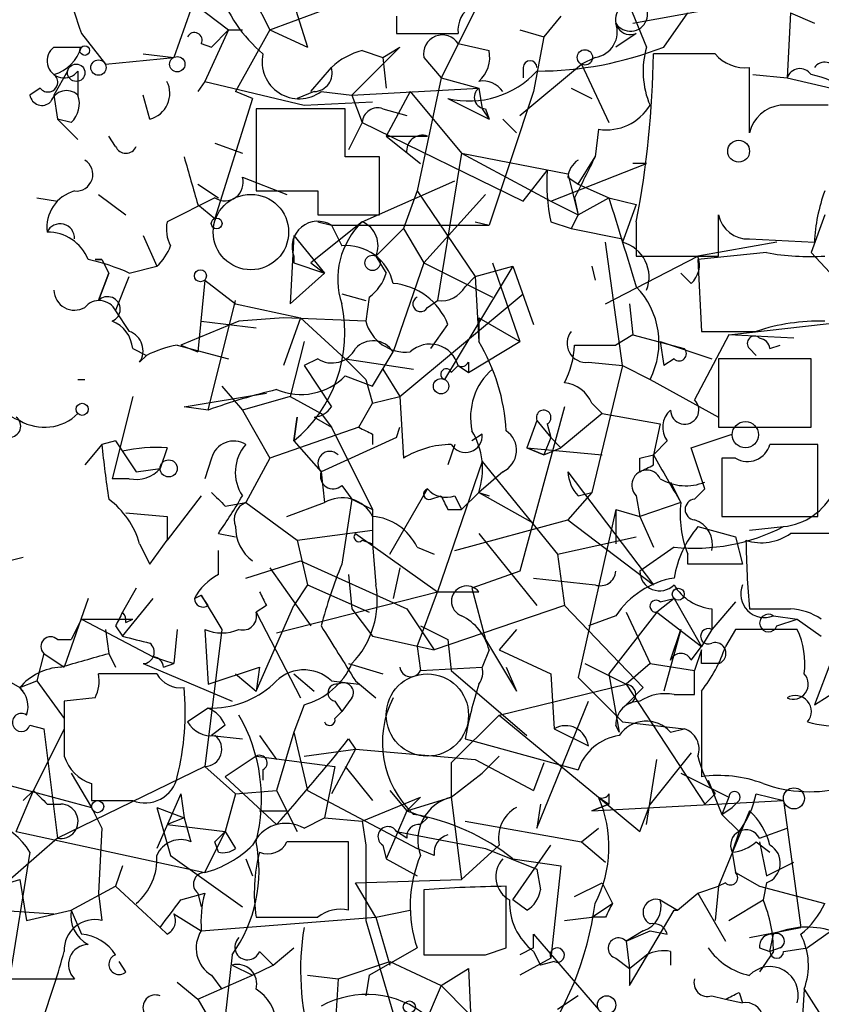
# Model space of a CAD drawing. Extents: x -340991 to 133347, y -136942 to 241885.
# Drawn here: x 629 to 649, y 204367 to 204391 of the extents above; entities that cross this region are included whole.
import ezdxf

# ---------------------------------------------------------------- set-up
doc = ezdxf.new("R2010")
doc.units = 0
doc.header["$MEASUREMENT"] = 0
doc.layers.add('MAIN', color=5, linetype='CONTINUOUS')

msp = doc.modelspace()

# ---------------------------------------------------------------- linework, layer by layer
at = {"layer": 'MAIN'}
for p, q in [((641.604, 204394.3214), (639.2333, 204389.5801)), ((643.128, 204393.2208), (644.3133, 204390.3421)), ((634.1533, 204392.4588), (635, 204390.7654)), ((632.5447, 204391.8661), (633.984, 204390.7654)), ((635.508, 204391.6968), (635.9313, 204390.3421)), ((633.0527, 204391.2734), (632.6293, 204390.0881)), ((635, 204390.7654), (636.6087, 204391.3581)), ((643.9747, 204390.9348), (646.3453, 204391.3581)), ((638.1327, 204391.1041), (638.1327, 204390.6808)), ((642.1967, 204391.1041), (641.7733, 204390.5961)), ((644.7367, 204390.3421), (645.3293, 204391.1888)), ((647.8693, 204391.1888), (647.7847, 204389.5801)), ((647.8693, 204391.1888), (648.462, 204390.9348)), ((633.984, 204390.7654), (633.3913, 204389.4954)), ((633.984, 204390.7654), (633.5607, 204390.3421)), ((633.984, 204390.7654), (634.3227, 204390.7654)), ((635, 204390.7654), (634.1533, 204389.2414)), ((635, 204390.7654), (635.9313, 204390.3421)), ((635, 204390.7654), (635.9313, 204390.3421)), ((641.1807, 204390.7654), (641.7733, 204390.5961)), ((630.3433, 204390.6808), (630.936, 204389.9188)), ((638.1327, 204390.6808), (639.6567, 204390.6808)), ((641.7733, 204390.5961), (641.5193, 204389.2414)), ((644.0593, 204390.6808), (643.5513, 204390.3421)), ((629.666, 204390.3421), (630.3433, 204390.3421)), ((633.3067, 204390.4268), (633.5607, 204390.3421)), ((638.2173, 204390.3421), (637.032, 204389.1568)), ((637.794, 204390.0881), (638.2173, 204390.3421)), ((639.6567, 204390.4268), (640.4187, 204390.2574)), ((630.936, 204389.9188), (632.6293, 204390.0881)), ((631.8673, 204390.1728), (632.6293, 204390.0881)), ((637.286, 204390.2574), (637.794, 204390.0881)), ((637.794, 204390.0881), (637.8787, 204389.3261)), ((638.81, 204390.0881), (639.2333, 204389.5801)), ((643.0433, 204390.0881), (642.7047, 204389.9188)), ((646.0067, 204390.1728), (644.4827, 204390.1728)), ((636.016, 204389.2414), (636.524, 204389.8341)), ((641.1807, 204388.6488), (642.7047, 204389.9188)), ((641.2653, 204389.8341), (641.2653, 204389.5801)), ((642.7047, 204389.9188), (643.382, 204388.4794)), ((646.8533, 204388.2254), (646.8533, 204389.8341)), ((630.0047, 204389.7494), (629.666, 204389.1568)), ((630.2587, 204389.7494), (630.2587, 204389.1568)), ((639.2333, 204389.5801), (638.6407, 204386.7861)), ((639.2333, 204389.5801), (640.1647, 204389.3261)), ((646.938, 204389.6648), (647.7847, 204389.5801)), ((647.7847, 204389.5801), (648.8853, 204389.3261)), ((629.3273, 204389.3261), (629.0733, 204389.1568)), ((633.3913, 204389.4954), (633.222, 204389.2414)), ((633.3913, 204389.4954), (635.8467, 204388.9028)), ((637.032, 204389.1568), (640.1647, 204389.3261)), ((640.1647, 204389.3261), (640.2493, 204388.8181)), ((642.4507, 204389.3261), (642.9587, 204389.0721)), ((629.666, 204389.1568), (629.7507, 204388.5641)), ((632.0367, 204388.5641), (631.8673, 204389.1568)), ((634.5767, 204389.0721), (633.6453, 204386.1088)), ((634.5767, 204389.0721), (634.1533, 204389.2414)), ((636.1007, 204389.2414), (635.6773, 204389.0721)), ((636.27, 204389.2414), (637.032, 204389.1568)), ((637.032, 204389.1568), (637.286, 204388.4794)), ((638.4713, 204389.2414), (637.8787, 204388.1408)), ((638.4713, 204389.2414), (639.7413, 204387.7174)), ((639.4027, 204389.0721), (640.4187, 204388.5641)), ((641.5193, 204389.2414), (640.4187, 204385.9394)), ((636.8627, 204388.8181), (634.6613, 204388.8181)), ((634.6613, 204388.8181), (634.6613, 204386.7861)), ((635.8467, 204388.9028), (637.54, 204388.9874)), ((636.8627, 204387.6328), (636.8627, 204388.8181)), ((637.794, 204388.8181), (638.3867, 204388.6488)), ((640.2493, 204388.8181), (640.4187, 204388.5641)), ((640.334, 204388.8181), (640.4187, 204388.5641)), ((629.7507, 204388.5641), (630.2587, 204388.0561)), ((630.0893, 204388.4794), (629.7507, 204388.5641)), ((640.7573, 204388.5641), (641.096, 204388.2254)), ((637.286, 204388.4794), (636.9473, 204387.8021)), ((637.286, 204388.4794), (641.2653, 204386.5321)), ((631.19, 204387.8868), (631.0207, 204388.1408)), ((637.8787, 204388.1408), (638.8947, 204388.1408)), ((637.8787, 204388.1408), (638.7253, 204387.4634)), ((643.128, 204388.3101), (643.0433, 204387.6328)), ((633.6453, 204387.9714), (634.3227, 204387.7174)), ((637.7093, 204386.1934), (637.7093, 204387.6328)), ((639.7413, 204387.7174), (639.1487, 204384.0768)), ((639.7413, 204387.7174), (641.9427, 204386.5321)), ((639.7413, 204387.7174), (642.366, 204387.2094)), ((642.62, 204386.9554), (643.0433, 204387.6328)), ((641.9427, 204386.5321), (644.3133, 204387.4634)), ((644.3133, 204387.4634), (643.9747, 204387.4634)), ((634.3227, 204387.1248), (635.4233, 204386.7014)), ((641.2653, 204386.5321), (641.858, 204387.2941)), ((642.366, 204387.2094), (642.62, 204386.1934)), ((642.366, 204387.1248), (642.62, 204386.9554)), ((633.222, 204386.9554), (633.73, 204386.6168)), ((637.286, 204386.0241), (639.572, 204387.0401)), ((642.62, 204386.9554), (643.382, 204386.6168)), ((629.2427, 204386.6168), (629.7507, 204386.5321)), ((630.7667, 204386.7014), (631.444, 204386.1934)), ((633.6453, 204386.6168), (632.46, 204386.0241)), ((636.1853, 204386.7861), (636.1853, 204386.1934)), ((638.6407, 204386.7861), (638.302, 204385.8548)), ((638.6407, 204386.7861), (640.08, 204384.6694)), ((640.334, 204386.7014), (638.81, 204385.0081)), ((642.5353, 204386.6168), (642.62, 204386.1934)), ((642.62, 204386.1934), (643.382, 204386.6168)), ((643.382, 204386.6168), (644.0593, 204386.4474)), ((633.222, 204386.4474), (633.6453, 204386.1088)), ((641.9427, 204386.5321), (642.62, 204386.1934)), ((644.0593, 204386.4474), (643.7207, 204385.5161)), ((636.1853, 204386.1934), (637.7093, 204386.1934)), ((642.62, 204386.1934), (642.4507, 204385.8548)), ((646.0913, 204385.1774), (646.0913, 204386.1934)), ((648.716, 204386.1934), (648.3773, 204385.2621)), ((637.286, 204386.0241), (636.016, 204385.0081)), ((636.1853, 204386.0241), (636.524, 204385.9394)), ((636.524, 204385.9394), (640.4187, 204385.9394)), ((636.524, 204385.9394), (636.778, 204385.4314)), ((640.08, 204386.0241), (640.4187, 204385.9394)), ((641.9427, 204386.0241), (642.4507, 204385.8548)), ((644.0593, 204386.0241), (644.0593, 204385.1774)), ((631.8673, 204385.6854), (632.206, 204384.9234)), ((635.5927, 204385.6854), (635.508, 204383.9921)), ((635.5927, 204385.6854), (636.3547, 204384.7541)), ((638.302, 204385.8548), (637.6247, 204385.1774)), ((638.302, 204385.8548), (638.81, 204385.0081)), ((642.4507, 204385.8548), (643.7207, 204385.6008)), ((643.7207, 204382.4681), (643.2973, 204385.5161)), ((647.5307, 204385.5161), (645.5833, 204385.1774)), ((646.8533, 204385.6008), (648.462, 204385.5161)), ((635.5927, 204385.1774), (635.5927, 204385.0081)), ((637.6247, 204385.1774), (637.8787, 204384.7541)), ((643.2973, 204383.9921), (645.5833, 204385.1774)), ((644.0593, 204385.1774), (646.0913, 204385.1774)), ((647.2767, 204385.2621), (645.5833, 204385.0928)), ((648.3773, 204385.2621), (649.6473, 204383.9074)), ((630.8513, 204385.0928), (630.682, 204385.0928)), ((630.682, 204385.0928), (630.8513, 204385.0928)), ((630.8513, 204385.0928), (631.0207, 204384.7541)), ((631.5287, 204384.7541), (632.206, 204384.9234)), ((635.5927, 204385.0081), (636.3547, 204384.7541)), ((636.016, 204385.0081), (636.3547, 204384.7541)), ((638.81, 204385.0081), (638.048, 204382.8068)), ((638.81, 204385.0081), (640.5033, 204384.1614)), ((641.0113, 204384.9234), (639.318, 204382.1294)), ((640.08, 204384.6694), (641.0113, 204384.9234)), ((640.5033, 204385.0081), (641.1807, 204383.0608)), ((641.0113, 204384.9234), (641.5193, 204383.4841)), ((642.9587, 204384.9234), (643.0433, 204384.5848)), ((645.5833, 204385.0928), (645.668, 204383.3148)), ((631.0207, 204384.7541), (630.7667, 204384.0768)), ((630.7667, 204384.0768), (631.0207, 204384.7541)), ((631.19, 204383.8228), (631.5287, 204384.6694)), ((636.3547, 204384.7541), (635.508, 204383.9921)), ((639.826, 204384.4154), (640.08, 204384.6694)), ((640.08, 204384.6694), (640.1647, 204383.0608)), ((645.414, 204384.5001), (645.16, 204384.7541)), ((633.3913, 204384.5848), (633.222, 204382.8068)), ((633.3913, 204384.5848), (634.1533, 204383.9921)), ((636.778, 204384.2461), (637.3707, 204384.0768)), ((636.778, 204384.2461), (637.3707, 204384.0768)), ((638.2173, 204381.7061), (641.2653, 204384.2461)), ((633.476, 204381.3674), (634.1533, 204384.0768)), ((634.1533, 204383.9921), (635.762, 204383.6534)), ((637.4553, 204384.1614), (637.3707, 204383.5688)), ((638.8947, 204383.9074), (639.1487, 204384.0768)), ((643.89, 204383.9921), (643.9747, 204383.2301)), ((631.19, 204383.8228), (631.5287, 204383.3148)), ((634.238, 204383.5688), (632.7987, 204382.9761)), ((633.3067, 204383.5688), (634.6613, 204383.3994)), ((635.3387, 204383.6534), (634.238, 204383.5688)), ((637.3707, 204383.5688), (635.3387, 204383.6534)), ((635.762, 204383.6534), (635.3387, 204382.4681)), ((635.762, 204383.6534), (636.8627, 204382.6374)), ((638.9793, 204382.8914), (639.4027, 204383.4841)), ((640.1647, 204383.6534), (640.1647, 204383.0608)), ((640.1647, 204383.6534), (641.1807, 204383.0608)), ((646.3453, 204383.2301), (649.3087, 204383.5688)), ((643.9747, 204383.2301), (643.5513, 204382.9761)), ((643.9747, 204383.2301), (645.2447, 204382.8914)), ((646.3453, 204383.2301), (645.4987, 204381.6214)), ((647.954, 204383.1454), (646.3453, 204383.2301)), ((632.714, 204382.9761), (633.984, 204382.6374)), ((632.7987, 204382.9761), (633.222, 204382.8068)), ((635.8467, 204383.0608), (635.508, 204381.7061)), ((639.9107, 204382.2988), (641.1807, 204383.0608)), ((642.5353, 204382.9761), (643.5513, 204382.9761)), ((644.652, 204383.0608), (645.922, 204382.6374)), ((644.652, 204383.0608), (644.7367, 204382.4681)), ((647.3613, 204382.8914), (647.6153, 204382.9761)), ((631.6133, 204382.8914), (631.952, 204382.7221)), ((631.7827, 204382.5528), (631.952, 204382.7221)), ((637.54, 204381.9601), (638.048, 204382.8068)), ((646.8533, 204382.8914), (647.0227, 204382.7221)), ((636.1853, 204382.6374), (635.8467, 204382.4681)), ((636.8627, 204382.6374), (638.556, 204382.3834)), ((636.8627, 204382.6374), (637.3707, 204382.1294)), ((639.9107, 204382.5528), (639.9107, 204382.2988)), ((642.874, 204382.5528), (643.7207, 204382.4681)), ((644.9907, 204382.6374), (644.7367, 204382.4681)), ((648.3773, 204382.6374), (646.0913, 204382.6374)), ((646.0913, 204382.6374), (646.0913, 204380.9441)), ((648.3773, 204380.9441), (648.3773, 204382.6374)), ((635.8467, 204382.4681), (636.524, 204381.4521)), ((637.794, 204382.3834), (638.2173, 204381.7061)), ((639.4873, 204382.2988), (639.6567, 204382.4681)), ((639.6567, 204382.4681), (639.9107, 204382.2988)), ((643.7207, 204382.4681), (642.9587, 204379.3354)), ((643.7207, 204382.4681), (644.398, 204382.1294)), ((630.2587, 204382.1294), (630.428, 204382.1294)), ((636.8627, 204382.2141), (637.54, 204381.9601)), ((637.3707, 204382.1294), (637.54, 204381.5368)), ((644.398, 204382.1294), (646.0913, 204381.1981)), ((632.8833, 204381.4521), (634.9153, 204381.7908)), ((633.8147, 204381.9601), (634.3227, 204381.3674)), ((631.6133, 204381.7061), (631.1053, 204379.6741)), ((635.508, 204381.7061), (634.3227, 204381.3674)), ((635.508, 204381.7061), (636.27, 204381.2828)), ((637.2013, 204380.9441), (637.54, 204381.5368)), ((637.54, 204381.5368), (638.2173, 204381.7061)), ((638.2173, 204381.7061), (638.302, 204380.1821)), ((642.9587, 204381.5368), (643.2127, 204381.2828)), ((633.476, 204381.3674), (632.8833, 204381.4521)), ((634.3227, 204381.3674), (635, 204380.1821)), ((636.27, 204381.2828), (636.524, 204380.9441)), ((642.2813, 204381.4521), (641.1807, 204377.3881)), ((643.2127, 204381.2828), (642.1967, 204380.4361)), ((643.2127, 204381.2828), (644.652, 204381.0288)), ((635.5927, 204380.6054), (635.6773, 204381.1981)), ((635.6773, 204381.1981), (635.5927, 204380.6054)), ((636.1007, 204381.1981), (636.524, 204380.9441)), ((641.604, 204381.1134), (641.35, 204380.4361)), ((641.604, 204381.1134), (641.9427, 204380.6901)), ((641.858, 204381.0288), (641.9427, 204380.6901)), ((644.652, 204381.0288), (644.4827, 204380.2668)), ((637.2013, 204380.9441), (635, 204380.1821)), ((636.524, 204380.9441), (637.54, 204378.9121)), ((637.54, 204380.7748), (637.54, 204380.5208)), ((638.1327, 204380.6901), (638.2173, 204380.9441)), ((640.2493, 204380.7748), (639.9953, 204380.6054)), ((645.414, 204380.4361), (646.43, 204380.7748)), ((646.0913, 204380.9441), (648.3773, 204380.9441)), ((631.19, 204380.6054), (630.8513, 204380.5208)), ((631.19, 204380.6054), (631.698, 204379.8434)), ((635.5927, 204380.6054), (636.27, 204379.8434)), ((638.1327, 204380.6901), (636.27, 204379.8434)), ((641.9427, 204380.6901), (641.7733, 204380.2668)), ((641.9427, 204380.6901), (642.1967, 204380.4361)), ((644.8213, 204380.6054), (644.4827, 204380.2668)), ((630.8513, 204380.5208), (630.428, 204380.0128)), ((632.46, 204380.4361), (632.2907, 204379.9281)), ((639.572, 204380.5208), (639.4027, 204380.0128)), ((641.35, 204380.4361), (643.2127, 204380.2668)), ((641.35, 204380.4361), (641.7733, 204380.2668)), ((641.7733, 204380.2668), (641.35, 204380.4361)), ((641.7733, 204380.2668), (642.1967, 204380.4361)), ((645.7527, 204379.4201), (645.414, 204380.4361)), ((648.5467, 204378.7428), (648.5467, 204380.5208)), ((633.5607, 204380.1821), (633.3913, 204379.6741)), ((635, 204380.1821), (634.4073, 204379.0814)), ((640.2493, 204380.0974), (639.1487, 204376.8801)), ((640.2493, 204380.0974), (642.112, 204377.8114)), ((644.144, 204380.1821), (644.4827, 204380.2668)), ((644.4827, 204380.0128), (644.4827, 204380.2668)), ((646.176, 204380.1821), (646.176, 204378.7428)), ((646.5147, 204380.1821), (646.176, 204380.1821)), ((631.698, 204379.8434), (632.2907, 204379.9281)), ((636.27, 204379.8434), (636.3547, 204379.0814)), ((640.7573, 204379.8434), (640.1647, 204379.3354)), ((642.366, 204379.8434), (644.4827, 204377.0494)), ((631.5287, 204379.6741), (631.1053, 204379.6741)), ((644.906, 204379.5894), (645.16, 204379.0814)), ((636.778, 204379.5048), (637.032, 204379.1661)), ((637.9633, 204377.8114), (638.8947, 204379.4201)), ((639.7413, 204378.9121), (640.1647, 204379.3354)), ((640.1647, 204379.3354), (640.4187, 204379.2508)), ((640.1647, 204379.3354), (641.5193, 204378.5734)), ((642.9587, 204379.3354), (642.366, 204378.6581)), ((642.62, 204379.2508), (642.9587, 204379.3354)), ((645.4987, 204379.1661), (645.7527, 204379.4201)), ((633.3067, 204379.2508), (632.46, 204378.1501)), ((633.8993, 204378.9968), (634.4073, 204379.0814)), ((634.4073, 204379.0814), (635.6773, 204378.1501)), ((635.4233, 204378.7428), (636.3547, 204379.0814)), ((637.032, 204379.1661), (636.778, 204377.5574)), ((637.032, 204379.1661), (637.54, 204378.9121)), ((638.9793, 204379.1661), (639.2333, 204379.2508)), ((639.572, 204379.2508), (639.7413, 204378.9121)), ((644.0593, 204379.2508), (644.144, 204378.7428)), ((645.16, 204379.0814), (644.144, 204378.7428)), ((631.444, 204378.8274), (632.46, 204378.7428)), ((637.54, 204378.9121), (637.54, 204378.0654)), ((639.4027, 204378.9121), (639.7413, 204378.9121)), ((643.5513, 204378.9121), (642.62, 204374.7634)), ((643.5513, 204378.9121), (643.5513, 204378.0654)), ((643.5513, 204378.9121), (644.144, 204378.7428)), ((632.46, 204378.7428), (632.46, 204378.1501)), ((639.572, 204377.8961), (642.366, 204378.6581)), ((642.366, 204378.6581), (644.4827, 204377.0494)), ((644.144, 204378.7428), (644.4827, 204377.9808)), ((646.176, 204378.7428), (648.5467, 204378.7428)), ((635.6773, 204378.1501), (637.54, 204378.4041)), ((645.5833, 204378.4888), (646.5147, 204378.2348)), ((646.8533, 204378.4041), (647.7, 204378.4888)), ((632.0367, 204377.5574), (632.46, 204378.1501)), ((633.73, 204378.3194), (634.1533, 204378.2348)), ((635.6773, 204378.1501), (635.9313, 204377.0494)), ((637.1167, 204378.3194), (639.1487, 204376.8801)), ((637.286, 204378.1501), (637.54, 204378.0654)), ((640.1647, 204378.3194), (641.604, 204376.5414)), ((642.112, 204377.8114), (644.0593, 204378.2348)), ((646.5147, 204378.2348), (646.684, 204377.5574)), ((631.7827, 204378.0654), (632.0367, 204377.5574)), ((633.73, 204377.3034), (633.73, 204377.8961)), ((637.54, 204378.0654), (637.6247, 204377.0494)), ((638.6407, 204377.9808), (639.064, 204377.8114)), ((644.9907, 204377.9808), (644.144, 204377.3881)), ((628.904, 204377.7268), (628.2267, 204377.5574)), ((634.4073, 204377.2188), (635.762, 204377.6421)), ((635.762, 204377.6421), (638.3867, 204376.4568)), ((642.112, 204377.8114), (642.2813, 204376.5414)), ((645.3293, 204377.5574), (645.3293, 204377.8114)), ((635, 204377.4728), (636.016, 204376.0334)), ((638.2173, 204377.4728), (638.048, 204376.7108)), ((641.1807, 204377.3881), (639.9953, 204376.9648)), ((646.684, 204377.5574), (645.3293, 204377.5574)), ((636.9473, 204377.3034), (637.032, 204376.4568)), ((641.5193, 204377.2188), (643.0433, 204377.0494)), ((631.698, 204376.9648), (631.3593, 204376.3721)), ((635.1693, 204375.8641), (639.1487, 204376.8801)), ((635.9313, 204377.0494), (635.5927, 204376.5414)), ((635.9313, 204377.0494), (637.4553, 204376.3721)), ((638.6407, 204375.5254), (639.1487, 204376.8801)), ((639.1487, 204376.8801), (640.1647, 204376.8801)), ((639.9953, 204376.9648), (640.334, 204375.6948)), ((630.5127, 204376.7108), (629.92, 204375.0174)), ((631.3593, 204375.7794), (632.1213, 204376.7108)), ((633.1373, 204376.7108), (633.3067, 204376.7954)), ((633.476, 204376.5414), (633.3067, 204376.7954)), ((633.3067, 204376.7954), (633.8147, 204375.9488)), ((644.9907, 204376.7108), (644.5673, 204376.3721)), ((644.652, 204376.6261), (644.9907, 204376.7108)), ((644.9907, 204376.7108), (645.668, 204375.5254)), ((634.9153, 204376.5414), (634.6613, 204376.3721)), ((634.6613, 204374.4248), (635.5927, 204376.5414)), ((637.032, 204376.4568), (637.54, 204375.7794)), ((638.3867, 204376.4568), (639.064, 204375.4408)), ((642.2813, 204376.5414), (639.064, 204375.4408)), ((642.2813, 204376.5414), (644.2287, 204374.5094)), ((646.5147, 204376.6261), (645.922, 204375.9488)), ((645.922, 204376.4568), (645.922, 204375.9488)), ((630.3433, 204376.2028), (630.0893, 204375.6948)), ((630.3433, 204376.2028), (631.6133, 204376.2028)), ((630.3433, 204376.2028), (632.1213, 204375.2714)), ((631.444, 204376.1181), (631.6133, 204376.2028)), ((634.6613, 204376.3721), (635.762, 204374.2554)), ((643.5513, 204376.2874), (642.874, 204376.0334)), ((644.5673, 204376.3721), (643.382, 204374.8481)), ((643.8053, 204376.3721), (644.398, 204375.1021)), ((644.5673, 204376.3721), (645.668, 204375.5254)), ((647.446, 204376.2874), (648.0387, 204376.2028)), ((647.446, 204376.2874), (648.0387, 204376.2028)), ((647.5307, 204376.0334), (648.0387, 204376.2028)), ((648.0387, 204376.2028), (648.6313, 204375.7794)), ((630.936, 204375.9488), (631.0207, 204375.3561)), ((631.19, 204376.0334), (631.3593, 204375.7794)), ((632.714, 204375.9488), (632.6293, 204375.1021)), ((633.3913, 204375.9488), (633.476, 204374.5941)), ((633.8147, 204375.9488), (633.3913, 204372.5621)), ((638.7253, 204376.0334), (639.4027, 204375.6948)), ((641.096, 204375.9488), (640.6727, 204375.4408)), ((645.16, 204375.9488), (644.7367, 204374.4248)), ((644.906, 204375.1868), (645.16, 204375.9488)), ((645.922, 204375.9488), (645.668, 204375.5254)), ((646.5147, 204375.9488), (646.2607, 204375.5254)), ((629.7507, 204375.6948), (630.0893, 204375.6948)), ((637.54, 204375.7794), (639.064, 204375.4408)), ((639.4027, 204375.6948), (639.4873, 204374.9328)), ((640.334, 204375.6948), (641.096, 204374.4248)), ((638.6407, 204375.5254), (638.7253, 204374.9328)), ((640.4187, 204375.4408), (640.2493, 204375.0174)), ((640.6727, 204375.4408), (641.9427, 204374.8481)), ((645.414, 204375.1868), (645.668, 204375.5254)), ((645.668, 204375.4408), (645.4987, 204374.9328)), ((629.412, 204375.3561), (629.2427, 204374.6788)), ((629.412, 204375.3561), (629.92, 204375.0174)), ((631.0207, 204375.3561), (631.19, 204375.0174)), ((632.1213, 204375.2714), (632.6293, 204375.1021)), ((648.8853, 204375.1868), (648.462, 204374.0861)), ((631.8673, 204375.1021), (634.0687, 204374.1708)), ((632.3753, 204375.0174), (632.6293, 204375.1021)), ((633.476, 204374.5941), (634.746, 204375.0174)), ((634.746, 204375.0174), (634.6613, 204374.4248)), ((636.9473, 204375.1021), (637.794, 204374.8481)), ((638.7253, 204374.9328), (640.2493, 204375.0174)), ((639.4873, 204374.9328), (641.35, 204373.3241)), ((640.842, 204375.0174), (641.096, 204374.4248)), ((642.7893, 204375.1021), (643.8053, 204374.5941)), ((644.398, 204375.1021), (643.8053, 204374.5941)), ((644.398, 204375.1021), (645.4987, 204374.9328)), ((645.4987, 204374.3401), (645.4987, 204374.9328)), ((646.0913, 204375.1021), (645.668, 204375.1021)), ((628.396, 204374.7634), (628.8193, 204374.5094)), ((632.206, 204374.8481), (630.7667, 204374.8481)), ((634.1533, 204374.8481), (634.6613, 204374.4248)), ((635.5927, 204374.8481), (636.1007, 204374.4248)), ((641.9427, 204374.8481), (642.0273, 204373.4934)), ((642.62, 204374.7634), (643.7207, 204373.6628)), ((643.382, 204374.8481), (643.636, 204373.4088)), ((628.8193, 204374.5094), (629.2427, 204374.6788)), ((628.8193, 204374.5094), (628.904, 204374.4248)), ((628.8193, 204374.5094), (628.904, 204374.4248)), ((629.2427, 204374.6788), (629.92, 204373.7474)), ((636.524, 204374.6788), (637.2013, 204374.5941)), ((637.1167, 204374.6788), (637.6247, 204374.2554)), ((640.6727, 204373.8321), (643.8053, 204374.5941)), ((643.8053, 204374.5941), (645.7527, 204371.6308)), ((644.2287, 204374.5094), (643.8053, 204374.0861)), ((648.462, 204374.0861), (649.1393, 204374.5094)), ((630.682, 204374.2554), (629.92, 204374.1708)), ((637.032, 204374.2554), (636.778, 204373.9168)), ((644.9907, 204374.3401), (645.4987, 204374.3401)), ((645.668, 204374.4248), (645.668, 204372.3081)), ((633.476, 204374.0014), (632.968, 204373.6628)), ((635.8467, 204374.0861), (635.5927, 204373.4088)), ((636.6087, 204374.1708), (636.778, 204373.9168)), ((641.604, 204371.0381), (642.874, 204374.1708)), ((636.6087, 204373.7474), (636.778, 204373.9168)), ((639.4873, 204372.6468), (640.6727, 204373.8321)), ((640.6727, 204373.8321), (643.128, 204371.8001)), ((629.0733, 204373.5781), (629.412, 204373.4934)), ((629.92, 204373.4934), (629.158, 204371.9694)), ((629.412, 204373.4934), (629.7507, 204370.7841)), ((633.8993, 204373.5781), (633.5607, 204373.3241)), ((642.0273, 204373.4934), (642.874, 204373.0701)), ((643.636, 204373.4088), (643.5513, 204373.5781)), ((643.7207, 204373.6628), (645.2447, 204373.4934)), ((644.906, 204373.4088), (645.2447, 204373.4934)), ((633.5607, 204373.3241), (634.3227, 204373.2394)), ((634.746, 204373.3241), (635.1693, 204372.7314)), ((635.5927, 204373.4088), (635.1693, 204371.9694)), ((635.5927, 204373.4088), (635.9313, 204371.9694)), ((636.9473, 204373.2394), (637.1167, 204372.9854)), ((639.826, 204373.2394), (640.1647, 204373.1548)), ((635.8467, 204372.8161), (637.1167, 204372.9854)), ((637.1167, 204372.9854), (636.524, 204371.8848)), ((637.1167, 204372.9854), (640.08, 204372.7314)), ((640.1647, 204373.1548), (642.62, 204372.4774)), ((634.6613, 204372.8161), (633.8993, 204372.3081)), ((634.6613, 204372.8161), (636.6087, 204372.5621)), ((640.6727, 204372.8161), (640.2493, 204372.3928)), ((645.414, 204372.9008), (644.398, 204371.6308)), ((633.3913, 204372.5621), (629.7507, 204370.7841)), ((633.3913, 204372.5621), (634.1533, 204371.8848)), ((636.6087, 204372.5621), (636.3547, 204371.2921)), ((636.8627, 204372.5621), (637.54, 204371.7154)), ((639.4873, 204372.6468), (639.4873, 204371.8001)), ((640.08, 204372.7314), (641.5193, 204371.9694)), ((641.7733, 204372.6468), (641.5193, 204371.9694)), ((644.3133, 204371.1228), (644.5673, 204372.7314)), ((630.0893, 204372.3928), (630.5973, 204371.5461)), ((633.8993, 204372.3081), (635.1693, 204371.1228)), ((634.8307, 204372.4774), (634.8307, 204372.2234)), ((639.4873, 204371.8001), (640.2493, 204372.3928)), ((645.16, 204372.3928), (646.3453, 204371.8001)), ((628.396, 204372.1388), (630.5973, 204371.5461)), ((630.5973, 204372.1388), (630.5973, 204371.7154)), ((645.8373, 204372.2234), (646.176, 204371.3768)), ((628.7347, 204370.9534), (629.158, 204371.9694)), ((629.158, 204371.9694), (628.904, 204371.7154)), ((632.7987, 204371.8848), (632.206, 204370.5301)), ((632.7987, 204371.8848), (632.8833, 204371.2921)), ((634.1533, 204371.8848), (633.8993, 204370.9534)), ((634.1533, 204371.8848), (635.1693, 204371.9694)), ((635.1693, 204371.9694), (635.6773, 204370.9534)), ((635.9313, 204371.9694), (638.6407, 204370.5301)), ((637.286, 204371.2074), (638.7253, 204371.8001)), ((637.9633, 204371.9694), (638.3867, 204371.4614)), ((638.3867, 204371.4614), (639.4873, 204371.8001)), ((638.7253, 204371.8001), (638.3867, 204371.4614)), ((639.4873, 204371.8001), (639.7413, 204369.7681)), ((643.128, 204371.8001), (643.382, 204371.6308)), ((643.128, 204371.8001), (644.144, 204370.9534)), ((643.382, 204371.8848), (643.382, 204371.6308)), ((646.0067, 204371.8848), (645.7527, 204371.6308)), ((646.3453, 204371.8001), (646.176, 204371.3768)), ((647.0227, 204371.8848), (647.7, 204371.7154)), ((629.4967, 204371.6308), (629.8353, 204371.6308)), ((630.5973, 204371.7154), (631.6133, 204371.7154)), ((630.5973, 204371.5461), (630.8513, 204371.0381)), ((632.206, 204371.5461), (632.8833, 204371.2921)), ((632.206, 204371.5461), (632.5447, 204370.3608)), ((641.6887, 204371.6308), (641.604, 204371.0381)), ((642.9587, 204371.4614), (647.7, 204371.7154)), ((642.9587, 204371.4614), (643.382, 204371.6308)), ((643.382, 204371.6308), (642.9587, 204371.4614)), ((644.144, 204370.9534), (644.398, 204371.6308)), ((646.176, 204371.3768), (646.43, 204371.5461)), ((646.5993, 204371.7154), (646.43, 204371.5461)), ((647.7, 204371.7154), (648.1233, 204368.5828)), ((632.8833, 204371.2921), (632.46, 204371.1228)), ((632.8833, 204371.2921), (633.0527, 204370.6994)), ((634.746, 204371.4614), (635.4233, 204371.4614)), ((635.8467, 204371.0381), (636.3547, 204371.2921)), ((636.3547, 204371.2921), (637.286, 204371.2074)), ((638.3867, 204371.4614), (637.8787, 204370.2761)), ((638.8947, 204371.2921), (638.7253, 204371.1228)), ((646.8533, 204371.4614), (646.0913, 204369.5988)), ((646.176, 204371.3768), (646.5993, 204370.9534)), ((630.8513, 204371.0381), (630.7667, 204369.4294)), ((632.46, 204371.1228), (633.8993, 204370.9534)), ((637.286, 204371.2074), (637.3707, 204370.6148)), ((639.826, 204371.2074), (642.7047, 204370.6994)), ((642.7047, 204370.6994), (643.128, 204371.0381)), ((647.1073, 204370.7841), (647.7847, 204371.0381)), ((628.7347, 204370.9534), (633.3913, 204369.9374)), ((633.3913, 204369.9374), (633.8993, 204370.9534)), ((633.8993, 204370.9534), (633.6453, 204370.6994)), ((633.8993, 204370.9534), (634.1533, 204370.5301)), ((638.3867, 204370.7841), (638.1327, 204370.9534)), ((638.1327, 204370.9534), (640.334, 204370.5301)), ((646.5993, 204370.9534), (646.43, 204370.4454)), ((629.7507, 204370.7841), (628.396, 204369.5988)), ((633.73, 204370.4454), (633.6453, 204370.6994)), ((636.9473, 204369.0061), (636.9473, 204370.6994)), ((637.3707, 204370.6148), (637.3707, 204368.7521)), ((637.794, 204370.6148), (637.8787, 204370.2761)), ((640.6727, 204370.6148), (639.7413, 204369.7681)), ((641.0113, 204369.2601), (641.9427, 204370.6148)), ((642.7047, 204370.6994), (643.2973, 204370.1914)), ((647.0227, 204370.6994), (647.3613, 204370.4454)), ((647.1073, 204370.6994), (647.2767, 204369.8528)), ((629.0733, 204370.4454), (628.5653, 204367.3128)), ((632.5447, 204370.3608), (634.3227, 204369.0908)), ((639.064, 204370.3608), (638.6407, 204370.5301)), ((640.334, 204370.5301), (641.604, 204370.0221)), ((646.43, 204370.4454), (646.5147, 204369.9374)), ((631.3593, 204370.1068), (631.19, 204369.5988)), ((634.4073, 204370.2761), (634.5767, 204369.8528)), ((637.8787, 204370.2761), (638.6407, 204369.8528)), ((641.0113, 204370.2761), (642.1967, 204370.1068)), ((642.1967, 204370.1068), (641.9427, 204367.8208)), ((647.2767, 204369.8528), (647.954, 204370.1914)), ((641.604, 204370.0221), (641.6887, 204369.5141)), ((646.5147, 204369.9374), (647.1073, 204369.5988)), ((625.7713, 204368.8368), (628.8193, 204369.7681)), ((628.8193, 204369.7681), (628.9887, 204368.7521)), ((630.0893, 204369.0061), (631.19, 204369.5988)), ((631.19, 204369.5988), (632.2907, 204368.5828)), ((637.1167, 204369.6834), (639.7413, 204369.7681)), ((637.6247, 204368.8368), (637.1167, 204369.6834)), ((640.842, 204368.0748), (640.842, 204369.5988)), ((642.5353, 204369.3448), (643.2127, 204369.6834)), ((643.2127, 204369.6834), (643.4667, 204369.1754)), ((645.5833, 204369.4294), (646.0913, 204369.5988)), ((646.0913, 204369.5988), (646.0067, 204368.7521)), ((646.2607, 204369.6834), (646.0913, 204369.5988)), ((647.1073, 204369.5988), (648.716, 204369.1754)), ((647.2767, 204369.6834), (647.192, 204369.2601)), ((630.7667, 204369.4294), (630.8513, 204368.7521)), ((632.7987, 204369.2601), (633.3913, 204369.4294)), ((633.222, 204369.4294), (633.3067, 204369.0908)), ((638.81, 204369.5141), (638.81, 204367.9054)), ((645.0753, 204369.0061), (645.5833, 204369.4294)), ((645.5833, 204369.4294), (646.2607, 204368.2441)), ((641.35, 204369.0061), (641.0113, 204369.2601)), ((642.9587, 204368.8368), (643.4667, 204369.1754)), ((644.652, 204369.2601), (645.0753, 204369.0061)), ((646.3453, 204368.7521), (647.192, 204369.2601)), ((628.3113, 204369.0061), (629.666, 204368.9214)), ((628.9887, 204368.7521), (630.0893, 204369.0061)), ((630.0893, 204369.0061), (630.3433, 204368.4134)), ((632.6293, 204368.9214), (633.3067, 204368.4981)), ((637.6247, 204368.8368), (638.4713, 204369.0061)), ((637.6247, 204368.8368), (638.4713, 204369.0061)), ((643.89, 204367.1434), (644.9907, 204369.0061)), ((644.9907, 204369.0061), (645.0753, 204369.0061)), ((633.3067, 204368.4981), (637.6247, 204368.8368)), ((637.3707, 204368.7521), (638.302, 204365.6194)), ((637.6247, 204368.8368), (637.9633, 204367.6514)), ((642.2813, 204368.7521), (642.9587, 204368.8368)), ((643.2973, 204368.8368), (642.9587, 204368.8368)), ((632.46, 204368.4134), (632.2907, 204368.5828)), ((641.5193, 204368.0748), (641.5193, 204368.4134)), ((641.5193, 204368.4134), (643.128, 204366.5508)), ((644.2287, 204368.4981), (643.8053, 204368.2441)), ((643.8053, 204368.2441), (644.398, 204368.4981)), ((644.398, 204368.4981), (644.8213, 204368.4134)), ((646.8533, 204368.3288), (648.1233, 204368.5828)), ((647.3613, 204367.9901), (647.446, 204368.4134)), ((648.8853, 204368.4981), (648.2927, 204368.0748)), ((643.8053, 204368.2441), (643.89, 204367.5668)), ((634.0687, 204367.9054), (633.8993, 204366.3814)), ((634.746, 204367.9901), (635.0847, 204367.6514)), ((635.0847, 204367.6514), (635.5927, 204368.0748)), ((637.4553, 204367.3974), (638.6407, 204368.0748)), ((640.334, 204367.9054), (640.842, 204368.0748)), ((641.5193, 204368.0748), (641.1807, 204367.9054)), ((641.5193, 204367.9901), (641.6887, 204367.6514)), ((643.89, 204367.5668), (644.3133, 204367.9054)), ((644.906, 204367.9901), (644.906, 204367.6514)), ((647.1073, 204368.0748), (647.3613, 204367.9901)), ((647.446, 204367.9901), (647.1073, 204367.4821)), ((647.6153, 204368.0748), (647.3613, 204367.9901)), ((647.7, 204367.9901), (648.2927, 204368.0748)), ((631.444, 204367.4821), (631.2747, 204367.7361)), ((634.0687, 204367.6514), (634.5767, 204367.3974)), ((634.5767, 204367.3974), (635.0847, 204367.6514)), ((636.6933, 204367.3128), (637.9633, 204367.7361)), ((637.9633, 204367.7361), (639.2333, 204367.1434)), ((641.9427, 204367.8208), (641.1807, 204367.3974)), ((642.0273, 204367.7361), (641.6887, 204367.6514)), ((643.5513, 204367.8208), (643.89, 204367.5668)), ((633.222, 204366.8048), (634.5767, 204367.3974)), ((633.5607, 204367.3974), (633.8147, 204367.0588)), ((635.9313, 204367.3974), (636.6933, 204367.3128)), ((637.4553, 204367.3974), (637.3707, 204366.8894)), ((639.2333, 204367.1434), (639.9107, 204367.5668)), ((639.9107, 204367.5668), (639.9953, 204365.7888)), ((643.89, 204367.5668), (643.89, 204367.1434)), ((628.5653, 204367.3128), (630.174, 204367.3128)), ((632.714, 204367.2281), (633.222, 204366.8048)), ((636.6933, 204367.3128), (636.6087, 204365.9581)), ((639.2333, 204367.1434), (638.7253, 204365.9581)), ((639.2333, 204367.1434), (639.9107, 204366.4661)), ((646.5993, 204366.9741), (646.684, 204366.7201)), ((648.208, 204367.0588), (648.0387, 204364.3494)), ((648.208, 204367.0588), (648.8007, 204366.1274)), ((633.222, 204366.8048), (635.0847, 204363.5874)), ((642.62, 204366.8894), (642.112, 204366.5508)), ((645.922, 204366.8894), (646.2607, 204366.8048)), ((646.2607, 204366.8048), (646.684, 204366.7201))]:
    msp.add_line(p, q, dxfattribs=at)
for centre, radius in [((-151577.8405, 52471.7395), 189413.5539), ((630.428, 204390.2575), 0.1197), ((642.7893, 204390.0881), 0.1893), ((630.7666, 204389.8341), 0.1893), ((632.714, 204389.9188), 0.1893), ((630.2163, 204389.7072), 0.2158), ((633.6876, 204385.9818), 0.1338), ((637.54, 204385.0081), 0.1893), ((633.2854, 204384.6906), 0.1496), ((639.2333, 204381.9601), 0.1893), ((630.3644, 204381.3887), 0.1496), ((646.7545, 204380.7607), 0.3248), ((632.5023, 204379.9282), 0.2116), ((645.0964, 204376.8167), 0.1496), ((647.9539, 204371.7719), 0.2601), ((630.7455, 204371.5673), 0.1496), ((638.4501, 204366.6143), 0.1496), ((643.3255, 204366.6637), 0.2275)]:
    msp.add_circle(centre, radius, dxfattribs=at)
at = {"layer": 'MAIN', "color": 0}
msp.add_circle((646.5877, 204387.7675), 0.2702, dxfattribs=at)
at = {"layer": 'MAIN', "color": 5}
for centre, radius in [((634.5343, 204385.7701), 0.9322), ((638.8946, 204373.8321), 1.0177)]:
    msp.add_circle(centre, radius, dxfattribs=at)
at = {"layer": 'MAIN'}
for centre, radius, start, end in [((637.2681, 204393.0215), 3.7491, 199.31551, 229.4491), ((884.1738, 204475.8387), 267.7346, 198.316967, 198.54615), ((640.3342, 204390.7654), 0.6828, 119.76049, 187.11773), ((643.9135, 204391.0241), 0.373, 138.06416, 293.011), ((643.9121, 204391.1594), 0.4249, 211.90249, 41.83286), ((642.9534, 204390.7178), 0.6361, 278.12501, 19.94771), ((633.1373, 204390.5114), 0.1893, 333.46201, 153.42141), ((639.2651, 204390.1781), 0.4639, 32.41909, 191.1864), ((629.9201, 204390.0035), 0.4233, 126.88614, 323.11386), ((629.3696, 204390.6385), 1.0178, 286.93056, 343.06944), ((641.5982, 204398.3551), 8.6057, 270.03862, 291.38909), ((646.3707, 204389.741), 2.1434, 163.71349, 203.02063), ((635.7271, 204389.9802), 0.9169, 167.87382, 306.30994), ((637.6904, 204388.632), 1.675, 103.97153, 134.13646), ((639.6563, 204390.0882), 0.7809, 310.61721, 12.51289), ((621.0335, 204390.47), 23.4511, 349.07162, 359.27386), ((646.7565, 204390.8196), 0.9902, 220.78204, 275.60984), ((636.0819, 204389.7023), 0.4613, 272.33579, 16.60051), ((641.4347, 204389.8341), 0.1693, 0, 180), ((648.1022, 204389.4744), 0.3346, 34.68757, 161.58671), ((648.716, 204389.6648), 0.3053, 303.68486, 146.31514), ((629.5178, 204389.4743), 0.2414, 217.88123, 52.11877), ((639.9291, 204391.2772), 2.2671, 256.57367, 317.62975), ((647.8897, 204387.3561), 2.3596, 53.03249, 78.07433), ((631.8757, 204389.1991), 0.6551, 284.22716, 26.88968), ((640.34, 204389.1023), 0.2843, 128.0712, 268.79056), ((640.2707, 204388.9245), 0.5807, 33.07433, 100.51843), ((629.3696, 204389.1991), 0.2993, 188.12469, 315), ((629.9765, 204388.8461), 0.4197, 47.75202, 160.32597), ((629.6656, 204388.9452), 0.6297, 312.29022, 19.63485), ((637.6669, 204388.4584), 0.3815, 70.53914, 176.84433), ((643.3148, 204389.5668), 1.2705, 261.54527, 328.49176), ((647.727, 204388.0098), 0.9, 97.12975, 166.13825), ((648.208, 204092.5531), 296.3503, 89.885408, 90.114592), ((638.7677, 204387.7767), 0.3856, 70.77096, 188.84671), ((631.444, 204387.9925), 0.2751, 202.59423, 337.40577), ((929.3958, 204471.7131), 308.2031, 195.831433, 196.060621), ((637.286, 204175.983), 211.6502, 89.885408, 90.114592), ((896.8091, 204260.1149), 284.0033, 153.320366, 153.549531), ((630.2163, 204387.1953), 0.4114, 264.09816, 59.03386), ((642.9162, 204387.0825), 0.5518, 122.46323, 175.60368), ((633.8943, 204386.9904), 0.449, 236.31701, 17.41797), ((646.3432, 204386.9554), 4.498, 175.6815, 191.94947), ((630.4279, 204385.8831), 0.938, 105.7046, 186.91894), ((635.4233, 204767.7858), 381.0005, 269.885409, 270.114592), ((1194.0632, 204554.8388), 575.8024, 196.9868551, 197.216041), ((652.679, 204385.3331), 4.221, 159.86497, 177.51516), ((646.8181, 204386.3417), 0.7418, 191.53261, 272.72006), ((629.8184, 204385.6177), 0.356, 357.27905, 154.65153), ((633.3903, 204385.8546), 0.9456, 169.67402, 206.58673), ((636.1853, 204385.4033), 0.6341, 57.71591, 200.86692), ((638.6405, 204384.606), 1.961, 133.68594, 198.24277), ((637.032, 204385.4314), 0.6448, 336.80258, 66.80258), ((629.5073, 204384.6853), 1.0849, 22.06327, 90.55984), ((631.4417, 204385.7999), 1.1629, 311.08813, 341.5261), ((636.883, 204384.2431), 1.1929, 12.44025, 95.04963), ((643.4867, 204384.6583), 0.8891, 338.38646, 74.74149), ((644.9908, 204384.9657), 0.6292, 312.26879, 19.66179), ((648.3356, 204390.9838), 5.8188, 259.51505, 273.74831), ((629.3664, 204379.9612), 5.2581, 65.71765, 77.40796), ((636.778, 204385.0928), 1.1516, 306.02408, 342.89617), ((637.9145, 204382.911), 1.5947, 21.0615, 85.19787), ((630.1741, 204384.3478), 0.5084, 181.91629, 299.96437), ((639.2333, 204384.7543), 0.6828, 262.88227, 330.23951), ((642.6453, 204383.0378), 1.9741, 332.60292, 44.25296), ((630.7821, 204383.6225), 0.4545, 26.15343, 141.18071), ((630.9916, 204383.8598), 0.3125, 291.34166, 136.02419), ((633.4034, 204383.2724), 3.4505, 309.38206, 12.03909), ((638.7254, 204383.9921), 0.1893, 116.57859, 333.42141), ((630.8029, 204382.8128), 0.8142, 5.53974, 68.19859), ((638.3681, 204383.8335), 1.0319, 194.8631, 275.73988), ((648.5972, 204378.5894), 4.9808, 88.63328, 108.42804), ((631.3593, 204382.835), 0.5088, 326.31618, 70.55372), ((642.8147, 204383.0185), 0.4694, 140.85403, 277.25672), ((646.3454, 204722.0145), 338.7004, 269.885409, 270.114575), ((633.2632, 204380.0586), 2.9688, 100.66079, 116.21031), ((637.5503, 204382.4958), 0.5869, 32.00021, 137.62388), ((638.9624, 204382.2818), 0.7189, 15.02024, 133.08916), ((636.099, 204380.605), 4.7498, 3.07023, 31.13319), ((640.2825, 204383.0902), 2.2557, 332.38981, 357.10056), ((646.9803, 204383.0184), 0.1796, 45, 225), ((647.0653, 204382.8494), 0.299, 8.0759, 81.9241), ((636.5371, 204383.182), 0.6484, 237.1384, 333.37172), ((645.1177, 204382.7644), 0.1796, 225, 45), ((639.7414, 204382.6374), 0.1893, 243.42141, 333.44849), ((639.3603, 204382.2564), 0.1339, 18.46201, 251.57859), ((641.5512, 204381.1874), 1.5901, 131.22389, 191.90425), ((635.7672, 204383.2885), 1.5344, 247.06618, 315.55712), ((642.2024, 204381.2339), 0.8147, 21.82622, 84.44265), ((629.0444, 204381.8999), 0.8181, 181.71619, 254.02863), ((638.8946, 204366.3817), 15.9353, 103.51955, 109.87922), ((645.2555, 204381.3704), 0.3495, 180.4918, 45.90423), ((629.4296, 204382.1279), 1.1839, 238.96985, 314.45245), ((636.0584, 204381.7483), 0.5518, 274.39632, 327.53677), ((641.7695, 204381.1866), 0.181, 299.2853, 203.85962), ((645.2701, 204380.9412), 0.5605, 130.50706, 216.80448), ((628.5593, 204380.9743), 0.2843, 271.20944, 51.91294), ((679.6806, 204465.5044), 94.6305, 243.3271, 243.556364), ((639.8401, 204380.7324), 0.4114, 210.9542, 5.9157), ((638.4294, 204379.9139), 1.8292, 341.56307, 31.12384), ((640.5148, 204380.3751), 0.5845, 294.51698, 55.95648), ((647.5308, 204380.055), 1.5754, 276.16587, 30.7049), ((634.111, 204380.034), 0.5699, 58.67243, 164.93711), ((652.5662, 204382.5482), 21.8093, 185.33393, 188.92119), ((632.2058, 204376.5446), 3.8998, 86.26264, 102.53662), ((635.2006, 204379.8301), 1.0519, 138.95499, 213.41963), ((636.4817, 204380.0551), 0.2922, 45, 224.98614), ((639.524, 204378.1489), 2.3722, 90.88646, 121.00684), ((646.811, 204380.6689), 0.5699, 238.67243, 344.93711), ((647.954, 204084.1711), 296.3503, 89.885408, 90.114592), ((559.494, 204380.0128), 84.6502, 359.885341, 0.114591), ((941.1603, 204548.9928), 341.3005, 209.627685, 209.856876), ((631.6979, 204380.4365), 0.7809, 257.48711, 319.38279), ((636.5663, 204379.7376), 0.3146, 160.34985, 312.28226), ((643.323, 204379.9028), 0.9588, 183.55173, 222.8445), ((644.3172, 204379.5163), 0.3701, 25.23573, 225.8319), ((601.9533, 204464.6231), 94.6977, 296.457279, 296.686407), ((645.2871, 204380.7331), 1.2348, 239.04818, 292.15123), ((718.3799, 204463.816), 119.7133, 224.885409, 225.114592), ((638.937, 204379.2931), 0.1339, 108.42141, 288.42141), ((639.3603, 204379.8433), 0.6292, 222.26879, 289.66179), ((629.7507, 204377.4728), 2.1166, 16.25847, 53.12956), ((624.2459, 204385.0089), 11.6059, 324.80321, 330.25542), ((634.5767, 204378.6581), 0.4559, 111.81074, 201.79441), ((636.7891, 204378.3582), 0.8436, 27.12086, 120.99171), ((723.9729, 204421.4214), 94.6528, 206.4572, 206.686438), ((647.7855, 204378.7851), 2.6422, 173.56115, 201.62463), ((645.5199, 204378.9121), 0.2549, 94.77111, 265.22889), ((637.4206, 204377.3943), 1.3538, 25.67351, 84.94007), ((645.3112, 204378.0554), 0.6312, 345.38256, 72.71908), ((635.1834, 204378.4747), 1.0302, 179.21578, 233.91988), ((645.4864, 204382.8158), 4.8603, 264.1463, 297.09331), ((647.616, 204376.7671), 2.6639, 139.73535, 170.23747), ((637.2014, 204378.2347), 0.1198, 135, 315), ((647.1496, 204379.3359), 1.2455, 252.19206, 305.29917), ((672.9591, 204378.6099), 26.1944, 181.00578, 184.71485), ((648.3773, 204124.3196), 254.0003, 89.885409, 90.114591), ((647.8033, 204373.0356), 11.9165, 157.70002, 165.42978), ((643.1702, 204377.4093), 0.3816, 250.57745, 356.81601), ((644.6387, 204377.3971), 0.4948, 181.04226, 315.35211), ((634.3655, 204376.075), 1.383, 117.35432, 152.63084), ((645.3577, 204375.0737), 2.1763, 99.7086, 146.10329), ((719.5156, 204419.0407), 94.6752, 206.443694, 206.672849), ((635.381, 204376.6685), 2.2758, 316.50622, 9.63492), ((639.8683, 204376.6442), 0.3788, 38.51572, 250.40724), ((646.049, 204377.6846), 1.2343, 210.97251, 264.0945), ((647.2202, 204376.8236), 0.5818, 157.16348, 292.83652), ((633.349, 204376.7107), 0.2117, 179.97294, 306.87531), ((644.5462, 204376.5203), 0.1497, 45, 278.10304), ((647.3613, 204630.4566), 254.0003, 269.885409, 270.114592), ((647.7844, 204374.9322), 1.527, 56.31514, 86.81268), ((715.9796, 204333.8628), 94.6976, 153.327176, 153.556278), ((631.1474, 204376.1603), 0.2996, 351.90235, 44.98648), ((634.3369, 204376.2732), 0.3391, 253.04508, 16.95492), ((639.1631, 204375.1304), 1.2934, 13.88583, 63.44684), ((647.3251, 204376.106), 0.218, 56.31722, 340.55122), ((633.8147, 204376.9219), 1.0612, 246.48593, 293.50911), ((975.3318, 204587.0239), 399.3493, 211.893071, 212.122262), ((645.8373, 204375.7795), 0.1893, 63.42141, 296.56505), ((647.2767, 203994.9491), 381.0005, 89.885409, 90.114591), ((646.1964, 204375.1021), 2.0276, 352.80348, 24.68297), ((629.5814, 204375.5254), 0.2395, 45.01692, 224.98308), ((674.0244, 204545.0505), 174.5652, 255.853161, 256.082336), ((631.8613, 204375.3863), 0.2843, 271.20944, 51.91294), ((642.9937, 204376.5749), 3.4314, 321.2012, 342.19076), ((560.968, 204375.2715), 84.7002, 359.885409, 0.114524), ((646.0067, 204375.3561), 0.2678, 288.42141, 108.44172), ((545.7549, 204671.5301), 308.2033, 285.83144, 286.060628), ((632.0793, 204374.9754), 0.299, 8.0759, 81.9241), ((645.16, 204375.0809), 0.2752, 22.63268, 157.36732), ((629.9338, 204373.5504), 1.4703, 93.84129, 139.28881), ((635.8446, 204373.9521), 0.9948, 46.92665, 139.80727), ((635.3672, 204375.845), 1.823, 285.24905, 335.95167), ((638.4828, 204375.0444), 0.2669, 185.80673, 335.28782), ((639.784, 204374.8903), 0.4823, 322.11564, 15.27804), ((629.8345, 204374.6789), 0.9474, 333.44847, 10.28754), ((632.7987, 204375.1867), 0.6826, 209.73863, 277.11981), ((647.9371, 204374.5941), 0.3714, 245.77436, 43.15591), ((628.3958, 204374.0437), 0.6295, 340.35903, 47.71713), ((626.3215, 204373.9069), 6.5894, 345.95806, 5.24615), ((633.5355, 204376.3194), 2.3188, 268.52962, 311.92164), ((636.6509, 204374.3825), 0.2158, 78.66924, 258.72651), ((636.8203, 204374.3824), 0.2469, 329.04022, 120.95978), ((651.3154, 204371.0865), 11.6894, 162.53834, 169.38691), ((643.8054, 204374.3401), 0.2433, 269.97645, 90.02355), ((640.2085, 204373.1525), 2.4257, 152.95643, 227.05817), ((644.7789, 204373.1975), 1.1621, 79.49847, 123.11709), ((647.9893, 204373.9168), 0.3957, 320.06465, 121.14259), ((968.5697, 204373.4934), 338.6504, 179.885392, 180.114592), ((633.1799, 204373.282), 0.778, 22.37172, 67.62828), ((644.1301, 204373.592), 0.579, 88.62429, 181.37571), ((628.8616, 204373.6487), 0.2231, 55.27724, 341.55693), ((630.6309, 204371.7497), 4.165, 345.39388, 29.99809), ((636.4817, 204373.7051), 0.1339, 198.42141, 18.42141), ((633.5607, 204374.0014), 0.6826, 209.73863, 277.11981), ((642.3095, 204372.9995), 0.5688, 7.12876, 119.74238), ((644.3039, 204372.8725), 0.8062, 41.69196, 145.93544), ((645.0755, 204372.9855), 0.5353, 341.55151, 71.5752), ((648.9699, 204375.9463), 2.3818, 253.48163, 276.12422), ((633.3913, 204372.9854), 0.4234, 270, 53.13281), ((596.2874, 204405.5897), 51.9593, 318.44458, 321.49313), ((643.8251, 204372.0642), 1.274, 98.53588, 161.07438), ((630.8937, 204373.1125), 1.0178, 196.93056, 253.06944), ((634.7459, 204372.6467), 0.1894, 296.60565, 116.53799), ((647.8908, 204373.3033), 2.3584, 191.92219, 216.97534), ((631.9147, 204372.474), 0.8163, 248.33154, 348.27437), ((646.0912, 204369.1735), 3.163, 69.6337, 97.68897), ((648.3414, 204375.2957), 3.3596, 249.99387, 285.23089), ((713.9898, 204456.4875), 119.7487, 224.893867, 225.123016), ((639.7462, 204370.7417), 1.0896, 103.74546, 200.46065), ((640.3135, 204370.5772), 3.0687, 332.81871, 23.48494), ((643.2127, 204371.9694), 0.1893, 243.42141, 333.44849), ((646.4864, 204371.8001), 0.1411, 323.12198, 180), ((644.714, 204372.3724), 2.3596, 323.03249, 348.07433), ((629.8333, 204371.2034), 0.4274, 258.85572, 89.73189), ((641.5051, 204370.7983), 0.8524, 118.68181, 192.43184), ((627.5284, 204369.4746), 1.8246, 32.14485, 108.25919), ((680.9682, 204498.3841), 133.8752, 251.45383, 251.682999), ((637.6169, 204365.9931), 5.465, 51.60217, 80.10523), ((645.7112, 204370.2004), 1.7013, 14.0975, 47.83256), ((635.4041, 204370.2491), 0.9046, 60.70918, 156.1552), ((637.921, 204370.8264), 0.2469, 30.95978, 239.02828), ((638.683, 204370.8265), 0.2993, 81.87531, 188.14364), ((639.5127, 204370.4285), 0.4538, 104.02706, 188.58009), ((646.7687, 204370.6147), 0.3787, 26.57859, 206.55828), ((632.7986, 204370.1069), 0.6447, 66.78741, 156.80724), ((632.6923, 204372.5364), 2.6914, 285.05347, 314.44001), ((631.1717, 204369.9797), 3.563, 324.39671, 11.65337), ((634.9576, 204370.9112), 0.5116, 245.56902, 335.544), ((636.1853, 203989.6997), 381.0005, 89.885409, 90.114591), ((646.3704, 204371.4029), 0.9594, 273.56181, 312.83733), ((647.1039, 204370.1686), 0.5151, 289.60294, 60.02058), ((630.8086, 204370.2581), 1.4012, 309.4019, 4.20332), ((633.8569, 204370.9111), 0.4827, 254.75737, 307.88123), ((638.6587, 204369.4328), 4.0416, 165.4903, 188.48015), ((641.6855, 204369.1067), 3.2149, 157.03987, 198.72181), ((641.2454, 204369.8354), 0.6576, 137.92147, 241.01478), ((633.3974, 204369.6532), 0.2843, 91.22959, 231.91294), ((646.3877, 204369.8104), 0.1796, 225, 45), ((641.4017, 204331.7553), 37.8476, 90.84733, 93.92653), ((636.1454, 204368.7097), 2.8466, 165.35499, 184.26301), ((641.0114, 204369.5988), 0.6826, 299.73863, 352.87186), ((463.1797, 204495.9514), 211.7104, 323.014196, 323.243324), ((642.4543, 204369.1996), 1.5288, 177.73201, 232.2943), ((635.1076, 204370.2475), 8.0078, 323.19521, 352.30602), ((728.0319, 204326.6561), 94.6529, 153.306795, 153.535978), ((644.5478, 204368.954), 0.3234, 71.20083, 242.40485), ((644.0412, 204369.1008), 0.6312, 287.28092, 14.61744), ((644.3573, 204368.0328), 3.089, 359.20796, 23.41048), ((646.8953, 204369.9801), 1.9906, 308.08981, 336.15587), ((630.8935, 204368.8791), 0.8142, 171.02591, 242.11626), ((632.2907, 204368.752), 0.3786, 296.56505, 26.57859), ((636.7356, 204368.1596), 0.8726, 75.95898, 129.09768), ((630.6715, 204368.0218), 0.7521, 76.16885, 182.41544), ((635.4233, 204749.8365), 381.0005, 269.885409, 270.114592), ((644.4827, 204368.3289), 0.349, 14.01235, 104.04819), ((630.2589, 204367.3131), 1.1035, 32.46164, 85.61364), ((633.9691, 204368.0713), 0.788, 147.20536, 238.7831), ((642.3564, 204367.5213), 6.5957, 170.73861, 195.99265), ((647.4036, 204368.1171), 0.2993, 81.85636, 188.12469), ((648.2797, 204366.5184), 2.0703, 72.99087, 113.74696), ((647.5307, 204368.2441), 0.1893, 296.55151, 116.57859), ((646.6546, 204367.6416), 1.6591, 339.43506, 27.72187), ((630.5216, 204367.6648), 0.4947, 91.03089, 225.36035), ((634.4497, 204368.0959), 0.3147, 132.27002, 340.34985), ((643.6206, 204368.0671), 0.2558, 43.78045, 254.2853), ((609.3394, 204373.6046), 21.3327, 340.20854, 344.74071), ((631.2747, 204367.6684), 0.2517, 109.66607, 312.26297), ((639.572, 204748.9051), 381.0005, 269.885409, 270.114592), ((642.1036, 204367.8969), 0.178, 244.61554, 205.31249), ((644.7365, 204367.0598), 0.9456, 79.67402, 116.58673), ((647.1924, 204369.0066), 1.6446, 214.51337, 258.1004), ((647.5307, 204367.9901), 0.1694, 180, 0), ((634.1958, 204367.1859), 0.4825, 344.72822, 105.27178), ((647.3606, 204366.9092), 0.7041, 344.41795, 136.09916), ((645.8232, 204367.2139), 0.3392, 163.05001, 286.93384), ((647.9419, 204383.3917), 17.5186, 270.31659, 293.39051), ((632.1742, 204366.6037), 0.3085, 67.81582, 275.9157), ((634.069, 204366.1277), 1.1035, 4.38636, 57.53836), ((637.3957, 204364.58), 2.3435, 50.23512, 118.70861), ((604.1, 204451.5494), 94.6529, 296.450487, 296.679643), ((646.7518, 204366.2715), 0.4537, 14.01787, 98.59446)]:
    msp.add_arc(centre, radius, start, end, dxfattribs=at)

doc.saveas('drawing.dxf')
